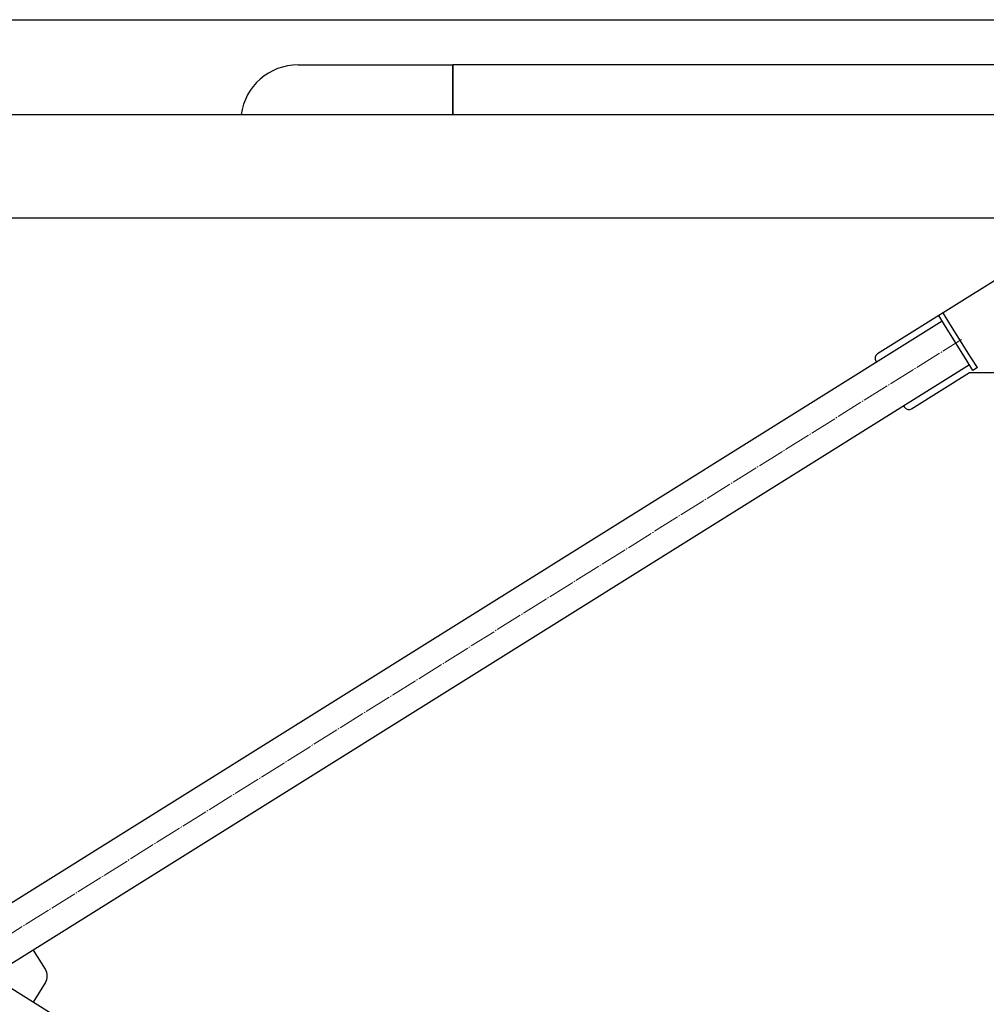
# Model space of a CAD drawing. Units: millimetres. Extents: x -411 to 6380, y -2898 to 2529.
# Drawn here: x 1070 to 1819, y 107 to 869 of the extents above; entities that cross this region are included whole.
import ezdxf

# ---------------------------------------------------------------- set-up
doc = ezdxf.new("R2010")
doc.units = ezdxf.units.MM
doc.linetypes.add('K5LT_AXLED', pattern=[23.936945, 20.936945, -1, 1, -1])
doc.linetypes.add('K5LT_BASIC', pattern=[0])
doc.layers.add('Системный слой', color=7, linetype='Continuous')

msp = doc.modelspace()

# ---------------------------------------------------------------- linework, layer by layer
at = {"layer": 'Системный слой', "color": 5, "linetype": 'K5LT_BASIC', "lineweight": 30, "true_color": 0x0000ff}
for p, q in [((45.93, 869.361), (1965.93, 869.361)), ((1285.93, 834.361), (1405.93, 834.361)), ((1405.93, 834.361), (1405.93, 795.861)), ((1405.93, 795.861), (1405.93, 834.361)), ((1965.93, 834.361), (1405.93, 834.361)), ((45.93, 795.861), (1975.93, 795.861)), ((165.93, 715.861), (1855.93, 715.861)), ((1855.93, 686.328), (1785.562, 642.357)), ((1785.562, 642.357), (1782.169, 640.237)), ((1790.861, 633.876), (1785.562, 642.357)), ((1784.819, 635.997), (1010.973, 152.444)), ((1782.169, 640.237), (1734.679, 610.562)), ((1787.469, 631.757), (1782.169, 640.237)), ((1806.758, 608.435), (1790.861, 633.876)), ((1803.366, 606.315), (1787.469, 631.757)), ((1733.936, 604.202), (1733.088, 603.672)), ((1733.406, 605.05), (1733.936, 604.202)), ((1808.665, 597.835), (1803.366, 606.315)), ((1812.058, 599.954), (1806.758, 608.435)), ((1806.016, 602.075), (1048.714, 128.861)), ((1761.175, 568.159), (1806.016, 596.179)), ((1806.016, 596.179), (1855.93, 596.179)), ((1812.058, 599.954), (1808.665, 597.835)), ((1754.285, 569.75), (1755.133, 570.28)), ((1755.133, 570.28), (1755.663, 569.432)), ((1090.204, 134.16), (1080.935, 148.994)), ((1048.714, 128.861), (1806.016, -344.354)), ((1080.935, 108.727), (1090.204, 123.561))]:
    msp.add_line(p, q, dxfattribs=at)
at = {"layer": 'Системный слой', "color": 30, "linetype": 'K5LT_AXLED', "lineweight": 15, "true_color": 0xff8000}
msp.add_line((222.288, -363.964), (1799.658, 621.686), dxfattribs=at)
at = {"layer": 'Системный слой', "color": 5, "linetype": 'K5LT_BASIC', "lineweight": 30, "true_color": 0x0000ff}
for centre, radius, start, end in [((1285.93, 789.861), 44.5, 90, 172.251126), ((1285.93, 789.861), 44.5, 90, 172.251126), ((1736.798, 607.169), 4, 122, 212), ((1759.055, 571.551), 4, 212, 302), ((1081.724, 128.861), 10, 328, 32)]:
    msp.add_arc(centre, radius, start, end, dxfattribs=at)

doc.saveas('drawing.dxf')
